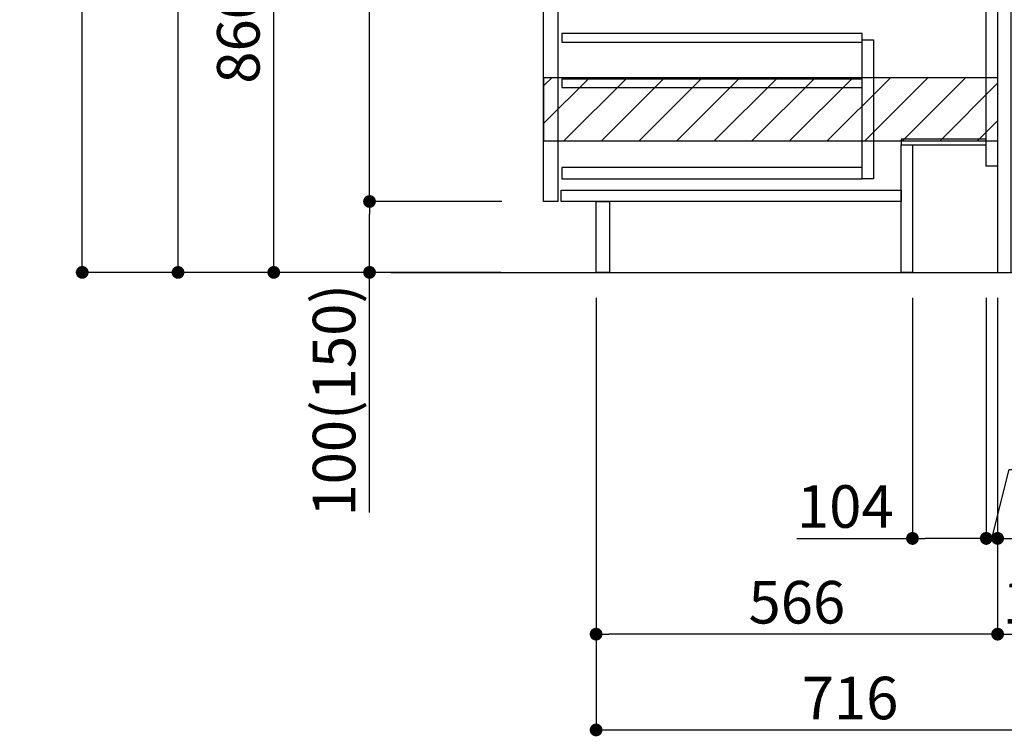
# Model space of a CAD drawing. Extents: x 83844 to 110317, y -13 to 8857.
# Drawn here: x 103418 to 104806, y 1513 to 2524 of the extents above; entities that cross this region are included whole.
import ezdxf

# ---------------------------------------------------------------- set-up
doc = ezdxf.new("R2010")
doc.units = 0
doc.header["$LTSCALE"] = 50
doc.header["$MEASUREMENT"] = 0
doc.linetypes.add('HIDDEN', pattern=[0.375, 0.25, -0.125])
doc.layers.get('0').update_dxf_attribs({"linetype": 'CONTINUOUS'})
doc.layers.get('DEFPOINTS').update_dxf_attribs({"color": 146, "linetype": 'CONTINUOUS'})
for name, color, linetype in [('111-壁仕上', 3, 'CONTINUOUS'), ('121-キャビネット（中）', 253, 'HIDDEN'), ('122-扉', 6, 'CONTINUOUS'), ('166-寸法B', 11, 'CONTINUOUS'), ('180-補助', 161, 'CONTINUOUS')]:
    doc.layers.add(name, color=color, linetype=linetype)
doc.styles.add('KH001', font='txt')
doc.dimstyles.new('KH1xx030', dxfattribs={"dimscale": 30, "dimtxt": 2, "dimasz": 0.6, "dimexe": 0.3, "dimexo": 1.2, "dimgap": 0.5, "dimtad": 3, "dimdec": 1, "dimdsep": 46, "dimlunit": 6, "dimtxsty": 'KH001', "dimblk": 'DOT', "dimcen": 1, "dimdle": 1, "dimclrd": 256, "dimclre": 256, "dimclrt": 256, "dimadec": 0, "dimazin": 0, "dimtfac": 1, "dimtdec": 1, "dimtix": 1, "dimtmove": 2, "dimatfit": 3, "dimldrblk": 'CLOSEDBLANK', "dimfxl": 1, "dimtolj": 1, "dimtzin": 0, "dimlwd": -1, "dimlwe": -1, "dimarcsym": 0})

# ---------------------------------------------------------------- blocks, each defined once
blk = doc.blocks.new('_Dot')
at = {"color": 0, "linetype": 'ByBlock', "lineweight": -2}
blk.add_line((-0.5, 0), (-1, 0), dxfattribs=at)
at = {"color": 0, "linetype": 'ByBlock', "const_width": 0.5}
blk.add_lwpolyline([(-0.25, 0, 1), (0.25, 0, 1)], format="xyb", close=True, dxfattribs=at)
blk = doc.blocks.new('*D180')
at = {"layer": '166-寸法B', "transparency": 16777216}
for p, q in [((104796.2, 2131.5), (104796.2, 1648.5)), ((104946.2, 1721.2), (104946.2, 1648.5)), ((104814.2, 1657.5), (104928.2, 1657.5))]:
    blk.add_line(p, q, dxfattribs=at)
at = {"layer": 'DEFPOINTS', "color": 0, "transparency": 16777216}
for p in [(104796.2, 2167.5), (104946.2, 1757.2), (104946.2, 1657.5)]:
    blk.add_point(p, dxfattribs=at)
at = {"layer": '166-寸法B', "transparency": 16777216, "xscale": 18, "yscale": 18, "zscale": 18, "rotation": 180}
blk.add_blockref('_Dot', (104796.2, 1657.5), dxfattribs=at)
at = {"layer": '166-寸法B', "transparency": 16777216, "xscale": 18, "yscale": 18, "zscale": 18}
blk.add_blockref('_Dot', (104946.2, 1657.5), dxfattribs=at)
at = {"layer": '166-寸法B', "transparency": 16777216, "insert": (104871.2, 1702.5), "char_height": 60, "attachment_point": 5, "style": 'KH001'}
blk.add_mtext('\\A1;150', dxfattribs=at)
blk = doc.blocks.new('_ClosedBlank')
at = {"color": 0, "linetype": 'ByBlock', "lineweight": -2}
for p, q in [((-1, 0.167), (0, 0)), ((-1, 0.167), (-1, -0.167)), ((0, 0), (-1, -0.167))]:
    blk.add_line(p, q, dxfattribs=at)
blk = doc.blocks.new('*D181')
at = {"layer": '166-寸法B', "transparency": 16777216}
for p, q in [((104230.2, 2131.5), (104230.2, 1648.5)), ((104796.2, 2131.5), (104796.2, 1648.5)), ((104778.2, 1657.5), (104248.2, 1657.5))]:
    blk.add_line(p, q, dxfattribs=at)
at = {"layer": 'DEFPOINTS', "color": 0, "transparency": 16777216}
for p in [(104230.2, 2167.5), (104796.2, 2167.5), (104230.2, 1657.5)]:
    blk.add_point(p, dxfattribs=at)
at = {"layer": '166-寸法B', "transparency": 16777216, "xscale": 18, "yscale": 18, "zscale": 18, "rotation": 180}
blk.add_blockref('_Dot', (104230.2, 1657.5), dxfattribs=at)
at = {"layer": '166-寸法B', "transparency": 16777216, "xscale": 18, "yscale": 18, "zscale": 18}
blk.add_blockref('_Dot', (104796.2, 1657.5), dxfattribs=at)
at = {"layer": '166-寸法B', "transparency": 16777216, "insert": (104513.2, 1702.5), "char_height": 60, "attachment_point": 5, "style": 'KH001'}
blk.add_mtext('\\A1;566', dxfattribs=at)
blk = doc.blocks.new('*D182')
at = {"layer": '166-寸法B', "transparency": 16777216}
for p, q in [((104230.2, 2131.5), (104230.2, 1513.5)), ((104946.2, 1685.2), (104946.2, 1513.5)), ((104248.2, 1522.5), (104928.2, 1522.5))]:
    blk.add_line(p, q, dxfattribs=at)
at = {"layer": 'DEFPOINTS', "color": 0, "transparency": 16777216}
for p in [(104230.2, 2167.5), (104946.2, 1721.2), (104946.2, 1522.5)]:
    blk.add_point(p, dxfattribs=at)
at = {"layer": '166-寸法B', "transparency": 16777216, "xscale": 18, "yscale": 18, "zscale": 18, "rotation": 180}
blk.add_blockref('_Dot', (104230.2, 1522.5), dxfattribs=at)
at = {"layer": '166-寸法B', "transparency": 16777216, "xscale": 18, "yscale": 18, "zscale": 18}
blk.add_blockref('_Dot', (104946.2, 1522.5), dxfattribs=at)
at = {"layer": '166-寸法B', "transparency": 16777216, "insert": (104588.2, 1567.5), "char_height": 60, "attachment_point": 5, "style": 'KH001'}
blk.add_mtext('\\A1;716', dxfattribs=at)
blk = doc.blocks.new('*D183')
at = {"layer": '166-寸法B', "transparency": 16777216}
for p, q in [((104095.6, 3027.5), (103766.8, 3027.5)), ((103775.8, 2185.5), (103775.8, 3009.5)), ((104096.1, 2167.5), (103766.8, 2167.5))]:
    blk.add_line(p, q, dxfattribs=at)
at = {"layer": 'DEFPOINTS', "color": 0, "transparency": 16777216}
for p in [(103775.8, 3027.5), (104131.6, 3027.5), (104132.1, 2167.5)]:
    blk.add_point(p, dxfattribs=at)
at = {"layer": '166-寸法B', "transparency": 16777216, "xscale": 18, "yscale": 18, "zscale": 18}
for p, rotation in [((103775.8, 3027.5), 90), ((103775.8, 2167.5), 270)]:
    blk.add_blockref('_Dot', p, dxfattribs=dict(at, rotation=rotation))
at = {"layer": '166-寸法B', "transparency": 16777216, "insert": (103725.8, 2597.5), "char_height": 60, "attachment_point": 5, "rotation": 90, "style": 'KH001'}
blk.add_mtext('\\A1;860(910)', dxfattribs=at)
blk = doc.blocks.new('*D186')
at = {"layer": '166-寸法B', "transparency": 16777216}
for p, q in [((104080.1, 4567.5), (103496.8, 4567.5)), ((103505.8, 2185.5), (103505.8, 4549.5)), ((104096.1, 2167.5), (103496.8, 2167.5))]:
    blk.add_line(p, q, dxfattribs=at)
at = {"layer": 'DEFPOINTS', "color": 0, "transparency": 16777216}
for p in [(103505.8, 4567.5), (104116.1, 4567.5), (104132.1, 2167.5)]:
    blk.add_point(p, dxfattribs=at)
at = {"layer": '166-寸法B', "transparency": 16777216, "xscale": 18, "yscale": 18, "zscale": 18}
for p, rotation in [((103505.8, 4567.5), 90), ((103505.8, 2167.5), 270)]:
    blk.add_blockref('_Dot', p, dxfattribs=dict(at, rotation=rotation))
at = {"layer": '166-寸法B', "transparency": 16777216, "insert": (103457, 3367.5), "char_height": 60, "attachment_point": 5, "rotation": 90, "style": 'KH001'}
blk.add_mtext('\\A1;2,400', dxfattribs=at)
blk = doc.blocks.new('*D187')
at = {"layer": '166-寸法B', "transparency": 16777216}
for p, q in [((103996.1, 3867.5), (103631.8, 3867.5)), ((103640.8, 2185.5), (103640.8, 3849.5)), ((104096.1, 2167.5), (103631.8, 2167.5))]:
    blk.add_line(p, q, dxfattribs=at)
at = {"layer": 'DEFPOINTS', "color": 0, "transparency": 16777216}
for p in [(103640.8, 3867.5), (104032.1, 3867.5), (104132.1, 2167.5)]:
    blk.add_point(p, dxfattribs=at)
at = {"layer": '166-寸法B', "transparency": 16777216, "xscale": 18, "yscale": 18, "zscale": 18}
for p, rotation in [((103640.8, 3867.5), 90), ((103640.8, 2167.5), 270)]:
    blk.add_blockref('_Dot', p, dxfattribs=dict(at, rotation=rotation))
at = {"layer": '166-寸法B', "transparency": 16777216, "insert": (103592, 3017.5), "char_height": 60, "attachment_point": 5, "rotation": 90, "style": 'KH001'}
blk.add_mtext('\\A1;1,700', dxfattribs=at)
blk = doc.blocks.new('*D188')
at = {"layer": '166-寸法B', "transparency": 16777216}
for p, q in [((104097.2, 2267.5), (103901.8, 2267.5)), ((103910.8, 2185.5), (103910.8, 2249.5)), ((104096.1, 2167.5), (103901.8, 2167.5)), ((103910.8, 1829.2), (103910.8, 2167.5))]:
    blk.add_line(p, q, dxfattribs=at)
at = {"layer": 'DEFPOINTS', "color": 0, "transparency": 16777216}
for p in [(103910.8, 2267.5), (104133.2, 2267.5), (104132.1, 2167.5)]:
    blk.add_point(p, dxfattribs=at)
at = {"layer": '166-寸法B', "transparency": 16777216, "xscale": 18, "yscale": 18, "zscale": 18}
for p, rotation in [((103910.8, 2267.5), 90), ((103910.8, 2167.5), 270)]:
    blk.add_blockref('_Dot', p, dxfattribs=dict(at, rotation=rotation))
at = {"layer": '166-寸法B', "transparency": 16777216, "insert": (103860.8, 1987.2), "char_height": 60, "attachment_point": 5, "rotation": 90, "style": 'KH001'}
blk.add_mtext('\\A1;100(150)', dxfattribs=at)
blk = doc.blocks.new('*D189')
at = {"layer": '166-寸法B', "transparency": 16777216}
for p, q in [((104095.6, 2987.5), (103901.8, 2987.5)), ((103910.8, 2285.5), (103910.8, 2969.5)), ((104097.2, 2267.5), (103901.8, 2267.5))]:
    blk.add_line(p, q, dxfattribs=at)
at = {"layer": 'DEFPOINTS', "color": 0, "transparency": 16777216}
for p in [(103910.8, 2987.5), (104131.6, 2987.5), (104133.2, 2267.5)]:
    blk.add_point(p, dxfattribs=at)
at = {"layer": '166-寸法B', "transparency": 16777216, "xscale": 18, "yscale": 18, "zscale": 18}
for p, rotation in [((103910.8, 2987.5), 90), ((103910.8, 2267.5), 270)]:
    blk.add_blockref('_Dot', p, dxfattribs=dict(at, rotation=rotation))
at = {"layer": '166-寸法B', "transparency": 16777216, "insert": (103865.8, 2627.5), "char_height": 60, "attachment_point": 5, "rotation": 90, "style": 'KH001'}
blk.add_mtext('\\A1;720', dxfattribs=at)
blk = doc.blocks.new('*D228')
at = {"layer": '166-寸法B', "transparency": 16777216}
for p, q in [((105104.7, 2707.9), (105104.7, 2355.5)), ((104832.2, 2355.5), (105113.7, 2355.5)), ((105104.7, 2185.5), (105104.7, 2337.5)), ((104832.2, 2167.5), (105113.7, 2167.5))]:
    blk.add_line(p, q, dxfattribs=at)
at = {"layer": 'DEFPOINTS', "color": 0, "transparency": 16777216}
for p in [(104796.2, 2355.5), (105104.7, 2355.5), (104796.2, 2167.5)]:
    blk.add_point(p, dxfattribs=at)
at = {"layer": '166-寸法B', "transparency": 16777216, "xscale": 18, "yscale": 18, "zscale": 18}
for p, rotation in [((105104.7, 2355.5), 90), ((105104.7, 2167.5), 270)]:
    blk.add_blockref('_Dot', p, dxfattribs=dict(at, rotation=rotation))
at = {"layer": '166-寸法B', "transparency": 16777216, "insert": (105054.7, 2549.9), "char_height": 60, "attachment_point": 5, "rotation": 90, "style": 'KH001'}
blk.add_mtext('\\A1;188(238)', dxfattribs=at)
blk = doc.blocks.new('*D229')
at = {"layer": '166-寸法B', "transparency": 16777216}
for p, q in [((104676.2, 2131.5), (104676.2, 1783.5)), ((104780.2, 2131.5), (104780.2, 1783.5)), ((104513.2, 1792.5), (104676.2, 1792.5)), ((104762.2, 1792.5), (104694.2, 1792.5))]:
    blk.add_line(p, q, dxfattribs=at)
at = {"layer": 'DEFPOINTS', "color": 0, "transparency": 16777216}
for p in [(104676.2, 2167.5), (104780.2, 2167.5), (104676.2, 1792.5)]:
    blk.add_point(p, dxfattribs=at)
at = {"layer": '166-寸法B', "transparency": 16777216, "xscale": 18, "yscale": 18, "zscale": 18, "rotation": 180}
blk.add_blockref('_Dot', (104676.2, 1792.5), dxfattribs=at)
at = {"layer": '166-寸法B', "transparency": 16777216, "xscale": 18, "yscale": 18, "zscale": 18}
blk.add_blockref('_Dot', (104780.2, 1792.5), dxfattribs=at)
at = {"layer": '166-寸法B', "transparency": 16777216, "insert": (104581.5, 1837.5), "char_height": 60, "attachment_point": 5, "style": 'KH001'}
blk.add_mtext('\\A1;104', dxfattribs=at)
blk = doc.blocks.new('*D230')
at = {"layer": '166-寸法B', "transparency": 16777216}
for p, q in [((104780.2, 2131.5), (104780.2, 1783.5)), ((104796.2, 2131.5), (104796.2, 1783.5)), ((104788.2, 1792.5), (104812.4, 1889.7)), ((104812.4, 1889.7), (104908.5, 1889.7)), ((104762.2, 1792.5), (104744.2, 1792.5)), ((104780.2, 1792.5), (104796.2, 1792.5)), ((104780.2, 1792.5), (104796.2, 1792.5)), ((104814.2, 1792.5), (104832.2, 1792.5))]:
    blk.add_line(p, q, dxfattribs=at)
at = {"layer": 'DEFPOINTS', "color": 0, "transparency": 16777216}
for p in [(104780.2, 2167.5), (104796.2, 2167.5), (104796.2, 1792.5)]:
    blk.add_point(p, dxfattribs=at)
at = {"layer": '166-寸法B', "transparency": 16777216, "xscale": 18, "yscale": 18, "zscale": 18}
blk.add_blockref('_Dot', (104780.2, 1792.5), dxfattribs=at)
at = {"layer": '166-寸法B', "transparency": 16777216, "xscale": 18, "yscale": 18, "zscale": 18, "rotation": 180}
blk.add_blockref('_Dot', (104796.2, 1792.5), dxfattribs=at)
at = {"layer": '166-寸法B', "transparency": 16777216, "insert": (104860.4, 1934.7), "char_height": 60, "attachment_point": 5, "style": 'KH001'}
blk.add_mtext('\\A1;16', dxfattribs=at)

msp = doc.modelspace()

# ---------------------------------------------------------------- hatches: boundary and pattern name
at = {"layer": '180-補助'}
h = msp.add_hatch(dxfattribs=at)
h.set_pattern_fill('ANSI31', color=13, scale=300, style=0)
h.set_pattern_definition([(45, (-390430.8, 2270.253), (-26.5165043, 26.5165043), [])])
h.paths.add_polyline_path([(104156.64, 2442.49), (104796.16, 2442.49), (104796.16, 2352.49), (104156.64, 2352.49)])

# ---------------------------------------------------------------- linework, layer by layer
at = {"layer": '111-壁仕上', "ltscale": 2}
msp.add_line((103940.85, 2167.49), (105213.55, 2167.49), dxfattribs=at)
at = {"layer": '121-キャビネット（中）', "linetype": 'Continuous'}
for points in [[(104156.16, 2800.49), (104176.16, 2800.49), (104176.16, 2267.49), (104156.16, 2267.49)], [(104605.16, 2495.49), (104621.16, 2495.49), (104621.16, 2299.49), (104605.16, 2299.49)], [(104605.16, 2315.49), (104181.66, 2315.49), (104181.66, 2299.49), (104605.16, 2299.49)]]:
    msp.add_lwpolyline(points, close=True, dxfattribs=at)
at = {"layer": '122-扉', "color": 253}
for points in [[(104780.16, 2987.49), (104796.16, 2987.49), (104796.16, 2317.49), (104780.16, 2317.49)], [(104796.16, 2167.49), (104815.16, 2167.49), (104815.16, 2987.49), (104796.16, 2987.49)], [(104660.16, 2355.49), (104660.16, 2347.49), (104780.16, 2347.49), (104780.16, 2355.49)], [(104660.16, 2347.49), (104676.16, 2347.49), (104676.16, 2167.49), (104660.16, 2167.49)], [(104230.16, 2267.49), (104249.16, 2267.49), (104249.16, 2167.49), (104230.16, 2167.49)]]:
    msp.add_lwpolyline(points, close=True, dxfattribs=at)
at = {"layer": '122-扉', "color": 253, "linetype": 'Continuous'}
for points in [[(104181.66, 2492.09), (104605.16, 2492.09), (104605.16, 2504.09), (104181.66, 2504.09)], [(104181.66, 2428.09), (104605.16, 2428.09), (104605.16, 2440.09), (104181.66, 2440.09)], [(104181.16, 2283.49), (104660.16, 2283.49), (104660.16, 2267.49), (104181.16, 2267.49)]]:
    msp.add_lwpolyline(points, close=True, dxfattribs=at)
at = {"layer": '180-補助', "color": 13}
msp.add_lwpolyline([(104156.64, 2442.49), (104796.16, 2442.49), (104796.16, 2352.49), (104156.64, 2352.49)], close=True, dxfattribs=at)

# ---------------------------------------------------------------- dimensions: what is measured, and where the dimension line sits
at = {"layer": '166-寸法B'}
for base, p1, p2, picture, middle in [((103505.8, 4567.49), (104132.09, 2167.49), (104116.09, 4567.49), '*D186', (103456.99, 3367.49)), ((103640.8, 3867.49), (104132.09, 2167.49), (104032.13, 3867.49), '*D187', (103591.99, 3017.49)), ((103910.8, 2987.49), (104133.2, 2267.49), (104131.57, 2987.49), '*D189', (103865.8, 2627.49))]:
    dim = msp.add_linear_dim(base=base, p1=p1, p2=p2, angle=90, dimstyle='KH1xx030', dxfattribs=at)
    dim.commit()
    dim.dimension.update_dxf_attribs({"geometry": picture, "text_midpoint": middle})
dim = msp.add_linear_dim(base=(103775.8, 3027.49), p1=(104132.09, 2167.49), p2=(104131.57, 3027.49), angle=90, dimstyle='KH1xx030', override={"dimpost": '(910)'}, dxfattribs=at)
dim.commit()
dim.dimension.update_dxf_attribs({"geometry": '*D183', "text_midpoint": (103725.77, 2597.49)})
for base, p1, p2, override, picture, middle in [((105104.69, 2355.49), (104796.16, 2167.49), (104796.16, 2355.49), {"dimpost": '(238)', "dimtmove": 1}, '*D228', (105127.35, 2549.92)), ((103910.8, 2267.49), (104132.09, 2167.49), (104133.2, 2267.49), {"dimpost": '(150)', "dimtmove": 1}, '*D188', (103951.86, 1987.16))]:
    dim = msp.add_linear_dim(base=base, p1=p1, p2=p2, angle=90, dimstyle='KH1xx030', override=override, dxfattribs=at)
    dim.commit()
    dim.dimension.update_dxf_attribs({"geometry": picture, "text_midpoint": middle, "dimtype": 128})
for base, p1, p2, picture, middle in [((104230.16, 1657.49), (104796.16, 2167.49), (104230.16, 2167.49), '*D181', (104513.16, 1702.49)), ((104946.16, 1522.49), (104230.16, 2167.49), (104946.16, 1721.17), '*D182', (104588.16, 1567.49)), ((104946.16, 1657.49), (104796.16, 2167.49), (104946.16, 1757.17), '*D180', (104871.16, 1702.49))]:
    dim = msp.add_linear_dim(base=base, p1=p1, p2=p2, dimstyle='KH1xx030', dxfattribs=at)
    dim.commit()
    dim.dimension.update_dxf_attribs({"geometry": picture, "text_midpoint": middle})
for base, p2, picture, middle in [((104676.16, 1792.49), (104676.16, 2167.49), '*D229', (104581.52, 1786)), ((104796.16, 1792.49), (104796.16, 2167.49), '*D230', (104827.38, 1889.74))]:
    dim = msp.add_linear_dim(base=base, p1=(104780.16, 2167.49), p2=p2, dimstyle='KH1xx030', override={"dimtmove": 1}, dxfattribs=at)
    dim.commit()
    dim.dimension.update_dxf_attribs({"geometry": picture, "text_midpoint": middle, "dimtype": 128})

doc.saveas('drawing.dxf')
